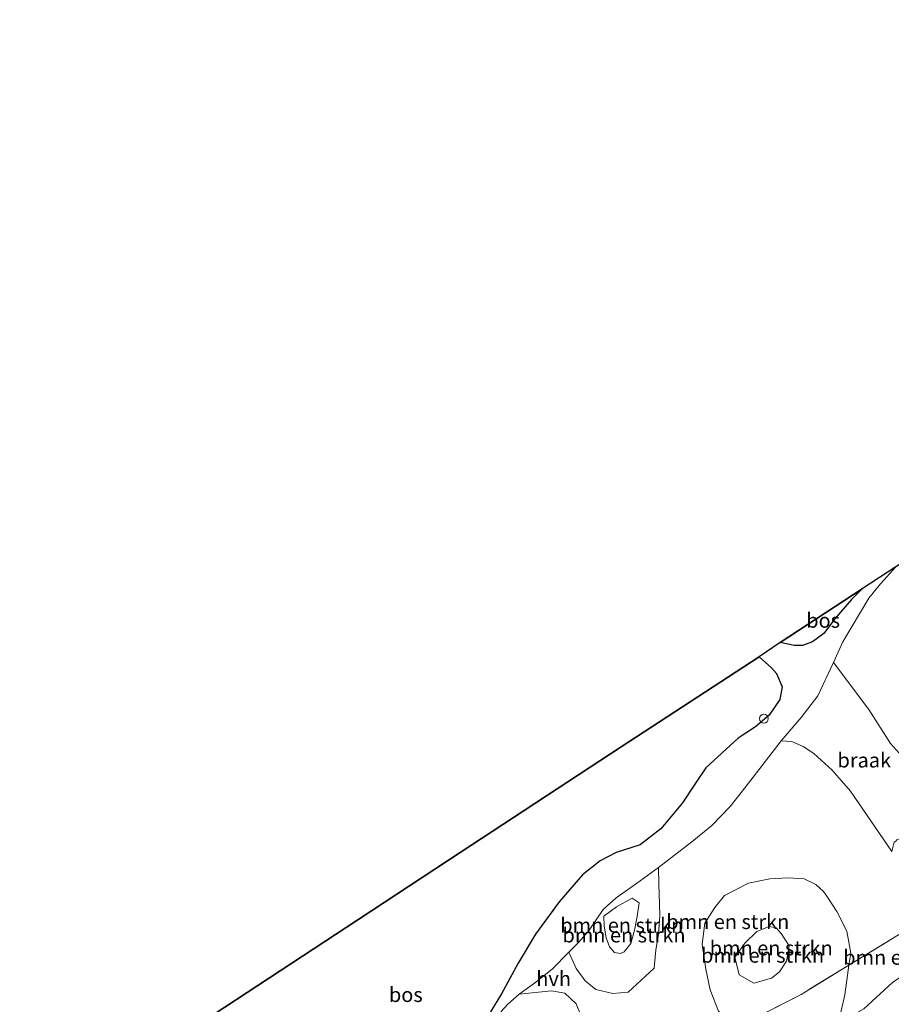
# Model space of a CAD drawing. Units: metres. Extents: x 180000 to 190009, y 487499 to 493751.
# Drawn here: x 186475 to 186624, y 489423 to 489591 of the extents above; entities that cross this region are included whole.
import ezdxf
from ezdxf.enums import TextEntityAlignment as Align

# ---------------------------------------------------------------- set-up
doc = ezdxf.new("R2010")
doc.units = ezdxf.units.M
doc.linetypes.add('IE-TERREINAFSCHEIDING', pattern=[10, 8, -2])
doc.layers.get('0').update_dxf_attribs({"lineweight": 25})
for name, color, linetype, lineweight in [('B-ME-AL-OVERIG-S-B1', 7, 'Continuous', 18), ('B-ME-GR-BOMENSTRUIKEN-GV-B6', 93, 'Continuous', 18), ('B-ME-GR-BOS-GV-B6', 10, 'Continuous', 25), ('B-ME-GW-KRUINLIJN-L-B1', 93, 'Continuous', 18), ('B-ME-GW-TEENLIJN-L-B1', 93, 'Continuous', 18), ('B-ME-IE-GRASLAND-GV-B6', 93, 'Continuous', 18), ('B-ME-IE-GRONDWERKLIJN-GROND_NIETINGERICHT-GV-B6', 253, 'Continuous', 18), ('B-ME-IE-TERREINAFSCHEIDING-RASTERHEKWERK-L-B1', 8, 'IE-TERREINAFSCHEIDING', 18), ('B-ME-KG-KADASTRAAL-OPNAMEDTMGRENS-L-B1', 10, 'Continuous', 25), ('B-ME-VH-VERH_SOORT-HALF_VERHARDING-GV-B6', 8, 'IE-TERREINAFSCHEIDING-NATUURLIJK-HOUTWAL', 18)]:
    doc.layers.add(name, color=color, linetype=linetype, lineweight=lineweight)
doc.styles.add('NLCS-ISO', font='NLCS-ISO.TTF')
doc.linetypes.add('IE-TERREINAFSCHEIDING-NATUURLIJK-HOUTWAL', pattern='A,7,-1.5,[67,NLCS.SHX,S=0.75,R=45,X=0,Y=0],-1.5,7,-1.5,[70,NLCS.SHX,S=0.75,R=0,X=0,Y=0],-1.5', length=20)

# ---------------------------------------------------------------- blocks, each defined once
blk = doc.blocks.new('dtb')
blk.add_circle((0, 0), 0.75)

msp = doc.modelspace()

# ---------------------------------------------------------------- linework, layer by layer
at = {"layer": 'B-ME-GR-BOMENSTRUIKEN-GV-B6'}
for points in [[(186633.16, 489456.59, 10.71), (186623.43, 489467.41, 10.61), (186619.71, 489473.24, 10.71), (186613.69, 489481.26, 10.59), (186615.26, 489484.8, 10.48), (186619.7, 489492.24, 10.23), (186621.69, 489494.65, 10.46), (186624.29, 489497.55, 10.43)], [(186570.46, 489421.2, 12.12), (186569.74, 489422.97, 11.92), (186567.81, 489424.79, 11.81), (186565.54, 489425.19, 11.75), (186560.01, 489424.65, 11.66), (186562.63, 489426.54, 11.47), (186565.62, 489428.93, 11.4), (186568.45, 489431.82, 11.13), (186569.74, 489429.01, 11.52), (186571.27, 489426.9, 11.62), (186573.06, 489425.44, 11.67), (186575.98, 489424.74, 11.73), (186578.63, 489424.99, 11.78), (186583.07, 489429.1, 11.73), (186583.33, 489432.2, 11.46), (186583.78, 489434.85, 11.3), (186584, 489438.08, 11.15), (186583.98, 489439.99, 11.08), (186583.85, 489443.49, 11.01), (186583.79, 489446.29, 10.71), (186589.46, 489450.63, 10.68), (186592.9, 489453.43, 10.77), (186596.01, 489456.68, 10.8), (186599.37, 489460.95, 10.79), (186604.71, 489467.9, 10.85), (186606.53, 489467.74, 11.2), (186608.5, 489466.93, 11.14), (186610.31, 489465.71, 10.96), (186613.46, 489462.85, 10.74), (186616.56, 489459.27, 10.75)], [(186616.56, 489459.27, 10.75), (186623.62, 489448.99, 10.7)], [(186583.79, 489446.29, 10.71), (186583.85, 489443.49, 11.01), (186583.98, 489439.99, 11.08), (186584, 489438.08, 11.15), (186583.78, 489434.85, 11.3), (186583.33, 489432.2, 11.46), (186583.07, 489429.1, 11.73), (186578.63, 489424.99, 11.78), (186575.98, 489424.74, 11.73), (186573.06, 489425.44, 11.67), (186571.27, 489426.9, 11.62), (186569.74, 489429.01, 11.52), (186568.45, 489431.82, 11.13), (186570.05, 489433.42, 11.06), (186571.85, 489435.4, 10.94), (186574.33, 489439.1, 10.86), (186576.55, 489441.07, 10.79), (186580.05, 489443.55, 10.74), (186583.79, 489446.29, 10.71)], [(186596.37, 489418.94, 12.28), (186594.03, 489421.72, 12), (186592.59, 489425.36, 11.94), (186591.88, 489428.92, 11.76), (186591.23, 489433.18, 11.6), (186591.71, 489436.75, 11.43), (186593.4, 489439.44, 11.35), (186595.06, 489441.51, 11.27), (186599.15, 489443.59, 11.32), (186602.81, 489444.3, 11.3), (186605.93, 489444.49, 11.25), (186608.69, 489444.3, 11.17), (186610.63, 489443.37, 11.1), (186611.97, 489442.17, 10.96), (186612.52, 489441.38, 10.95), (186614.26, 489438.73, 11.14), (186615.95, 489435.42, 11.35), (186616.61, 489431.66, 11.48), (186616.3, 489429.58, 11.78), (186608.15, 489424.61, 12.31), (186599.12, 489419.97, 12.32), (186596.37, 489418.94, 12.28)], [(186631.66, 489438.96, 10.79), (186616.3, 489429.58, 11.78), (186616.61, 489431.66, 11.48), (186615.95, 489435.42, 11.35), (186614.26, 489438.73, 11.14), (186612.52, 489441.38, 10.95), (186611.97, 489442.17, 10.96), (186610.63, 489443.37, 11.1), (186608.69, 489444.3, 11.17), (186605.93, 489444.49, 11.25), (186602.81, 489444.3, 11.3), (186599.15, 489443.59, 11.32), (186595.06, 489441.51, 11.27), (186593.4, 489439.44, 11.35), (186591.71, 489436.75, 11.43), (186591.23, 489433.18, 11.6), (186591.88, 489428.92, 11.76), (186592.59, 489425.36, 11.94), (186594.03, 489421.72, 12)], [(186575.4, 489432.7, 12.13), (186574.88, 489434.25, 12.07), (186574.52, 489436.23, 11.98), (186574.45, 489437.98, 11.92), (186576.59, 489439.57, 11.84), (186579.32, 489441.01, 11.72), (186580.48, 489440.24, 11.73), (186580.14, 489437.92, 11.96), (186579.71, 489435.58, 12.11), (186579.05, 489433.3, 12.17), (186577.91, 489431.88, 12.26), (186577.32, 489431.57, 12.26), (186576.25, 489431.73, 12.21), (186575.4, 489432.7, 12.13)], [(186575.4, 489432.7, 12.13), (186576.25, 489431.73, 12.21), (186577.32, 489431.57, 12.26), (186577.91, 489431.88, 12.26), (186579.05, 489433.3, 12.17), (186579.71, 489435.58, 12.11), (186580.14, 489437.92, 11.96), (186580.48, 489440.24, 11.73), (186579.32, 489441.01, 11.72), (186576.59, 489439.57, 11.84), (186574.45, 489437.98, 11.92), (186574.52, 489436.23, 11.98), (186574.88, 489434.25, 12.07), (186575.4, 489432.7, 12.13)], [(186633.74, 489440.78, 10.76), (186634, 489440.64, 10.98), (186639.91, 489438.25, 10.83), (186638.04, 489434.97, 10.97), (186630.95, 489431.5, 11.2), (186623.74, 489426.65, 11.57), (186618.85, 489422.16, 11.58), (186614.09, 489419.46, 11.88), (186614.98, 489421.79, 11.72), (186615.59, 489424.56, 11.57), (186616.07, 489427.88, 11.43), (186616.3, 489429.58, 11.78), (186631.66, 489438.96, 10.79), (186633.74, 489440.78, 10.76)], [(186604.46, 489428.47, 13.75), (186605.62, 489430.26, 13.54), (186605.64, 489430.24, 13.54), (186606.13, 489432.87, 13.34), (186604.72, 489435, 13.23), (186603.88, 489435.99, 13.23), (186602.67, 489436.22, 13.27), (186600.56, 489435.36, 13.41), (186598.59, 489433.41, 13.53), (186596.8, 489430.97, 13.57), (186597.58, 489427.92, 13.64), (186600.08, 489426.52, 13.71), (186603.09, 489427.36, 13.75), (186604.46, 489428.47, 13.75)], [(186604.46, 489428.47, 13.75), (186603.09, 489427.36, 13.75), (186600.08, 489426.52, 13.71), (186597.58, 489427.92, 13.64), (186596.8, 489430.97, 13.57), (186598.59, 489433.41, 13.53), (186600.56, 489435.36, 13.41), (186602.67, 489436.22, 13.27), (186603.88, 489435.99, 13.23), (186604.72, 489435, 13.23), (186606.13, 489432.87, 13.34), (186605.64, 489430.24, 13.54), (186605.62, 489430.26, 13.54), (186604.46, 489428.47, 13.75)], [(186608.31, 489418.89, 12.82), (186607.29, 489419.76, 12.75), (186607.24, 489419.75, 12.75), (186606.63, 489418.61, 12.79), (186607.49, 489416.25, 12.76), (186602.56, 489414.42, 12.13), (186599.43, 489416.25, 12.11), (186596.54, 489418.78, 12), (186596.37, 489418.94, 12.28), (186599.12, 489419.97, 12.32), (186608.15, 489424.61, 12.31), (186616.3, 489429.58, 11.78), (186616.07, 489427.88, 11.43), (186615.59, 489424.56, 11.57), (186614.98, 489421.79, 11.72), (186614.09, 489419.46, 11.88), (186609.49, 489417.29, 12.88), (186608.31, 489418.89, 12.82)], [(186556.85, 489421.61, 12.35), (186558.06, 489422.96, 12.11), (186560.01, 489424.65, 11.66)], [(186560.01, 489424.65, 11.66), (186565.54, 489425.19, 11.75), (186567.81, 489424.79, 11.81), (186569.74, 489422.97, 11.92), (186570.46, 489421.2, 12.12)]]:
    msp.add_polyline3d(points, dxfattribs=at)
at = {"layer": 'B-ME-GR-BOS-GV-B6'}
for points in [[(186618.56, 489493.81, 10.45), (186616.75, 489491.98, 10.49), (186613.84, 489488.62, 10.48), (186612.04, 489486.2, 10.58), (186610.11, 489484.77, 10.61), (186608.39, 489484.17, 10.58), (186606.97, 489484.16, 10.55), (186604.59, 489484.66, 10.5), (186618.56, 489493.81, 10.45)], [(186492.83, 489411.34, 10.69), (186530.44, 489436.04, 10.73), (186549.93, 489448.83, 10.76), (186577.43, 489466.87, 10.57), (186600.98, 489482.24, 10.48), (186603.09, 489480.31, 10.56), (186603.96, 489479.36, 10.58), (186604.92, 489477.12, 10.72), (186604.51, 489474.95, 10.76), (186602.68, 489472.26, 10.92), (186600.33, 489470.28, 10.96), (186597.42, 489468.36, 10.86), (186591.87, 489463.26, 10.69), (186589.97, 489460.51, 10.64), (186587.87, 489457.31, 10.68), (186584.18, 489452.88, 10.62), (186580.66, 489450.11, 10.69), (186576.56, 489448.82, 10.79), (186573.82, 489447.39, 10.78), (186570.82, 489445.03, 10.82), (186566.84, 489440.39, 11.12), (186562.76, 489434.88, 11.3), (186559.84, 489429.93, 11.59), (186556.98, 489424.73, 11.86), (186555.11, 489421.65, 12.62)]]:
    msp.add_polyline3d(points, dxfattribs=at)
at = {"layer": 'B-ME-GW-KRUINLIJN-L-B1'}
for points in [[(186575.4, 489432.7, 12.13), (186574.88, 489434.25, 12.07), (186574.52, 489436.23, 11.98), (186574.45, 489437.98, 11.92), (186576.59, 489439.57, 11.84), (186579.32, 489441.01, 11.72), (186580.48, 489440.24, 11.73), (186580.14, 489437.92, 11.96), (186579.71, 489435.58, 12.11), (186579.05, 489433.3, 12.17), (186577.91, 489431.88, 12.26), (186577.32, 489431.57, 12.26), (186576.25, 489431.73, 12.21), (186575.4, 489432.7, 12.13)], [(186604.46, 489428.47, 13.75), (186605.62, 489430.26, 13.54), (186605.64, 489430.24, 13.54), (186606.13, 489432.87, 13.34), (186604.72, 489435, 13.23), (186603.88, 489435.99, 13.23), (186602.67, 489436.22, 13.27), (186600.56, 489435.36, 13.41), (186598.59, 489433.41, 13.53), (186596.8, 489430.97, 13.57), (186597.58, 489427.92, 13.64), (186600.08, 489426.52, 13.71), (186603.09, 489427.36, 13.75), (186604.46, 489428.47, 13.75)]]:
    msp.add_polyline3d(points, dxfattribs=at)
at = {"layer": 'B-ME-GW-TEENLIJN-L-B1'}
for points in [[(186583.79, 489446.29, 10.71), (186583.85, 489443.49, 11.01), (186583.98, 489439.99, 11.08), (186584, 489438.08, 11.15), (186583.78, 489434.85, 11.3), (186583.33, 489432.2, 11.46), (186583.07, 489429.1, 11.73), (186578.63, 489424.99, 11.78), (186575.98, 489424.74, 11.73), (186573.06, 489425.44, 11.67), (186571.27, 489426.9, 11.62), (186569.74, 489429.01, 11.52), (186568.45, 489431.82, 11.13)], [(186614.98, 489421.79, 11.72), (186615.59, 489424.56, 11.57), (186616.07, 489427.88, 11.43), (186616.3, 489429.58, 11.78), (186616.61, 489431.66, 11.48), (186615.95, 489435.42, 11.35), (186614.26, 489438.73, 11.14), (186612.52, 489441.38, 10.95), (186611.97, 489442.17, 10.96), (186610.63, 489443.37, 11.1), (186608.69, 489444.3, 11.17), (186605.93, 489444.49, 11.25), (186602.81, 489444.3, 11.3), (186599.15, 489443.59, 11.32), (186595.06, 489441.51, 11.27), (186593.4, 489439.44, 11.35), (186591.71, 489436.75, 11.43), (186591.23, 489433.18, 11.6), (186591.88, 489428.92, 11.76), (186592.59, 489425.36, 11.94), (186594.03, 489421.72, 12)], [(186560.01, 489424.65, 11.66), (186565.54, 489425.19, 11.75), (186567.81, 489424.79, 11.81), (186569.74, 489422.97, 11.92), (186570.46, 489421.2, 12.12), (186570.12, 489417.03, 12.25), (186569.79, 489414.22, 12.32), (186571.67, 489413.02, 12.41), (186574.52, 489415.59, 12.14), (186576.57, 489417.95, 12.04), (186579.33, 489419.14, 12.03), (186582.11, 489418.57, 11.97), (186586.13, 489415.22, 12.05), (186586.33, 489415.18, 12.14), (186588.72, 489414.77, 12.08), (186592.06, 489415.24, 12.08), (186595.45, 489415.37, 12.2), (186598.25, 489413.81, 12.31), (186599.14, 489411.49, 12.35), (186597.54, 489408.94, 12.36), (186594.97, 489406.97, 12.37), (186591.47, 489406.08, 12.37), (186587.88, 489405.98, 12.39), (186584.36, 489406.37, 12.38)]]:
    msp.add_polyline3d(points, dxfattribs=at)
at = {"layer": 'B-ME-IE-GRASLAND-GV-B6'}
msp.add_polyline3d([(186618.85, 489422.16, 11.58), (186623.74, 489426.65, 11.57)], dxfattribs=at)
at = {"layer": 'B-ME-IE-GRONDWERKLIJN-GROND_NIETINGERICHT-GV-B6'}
msp.add_polyline3d([(186623.62, 489448.99, 10.7), (186616.56, 489459.27, 10.75), (186613.46, 489462.85, 10.74), (186610.31, 489465.71, 10.96), (186608.5, 489466.93, 11.14), (186606.53, 489467.74, 11.2), (186604.71, 489467.9, 10.85), (186608.13, 489471.89, 10.8), (186611.01, 489475.57, 10.73), (186613.69, 489481.26, 10.59), (186619.71, 489473.24, 10.71), (186623.43, 489467.41, 10.61), (186633.16, 489456.59, 10.71), (186631.92, 489454.6, 10.81), (186630.17, 489453.05, 10.8), (186627.07, 489451.95, 10.72), (186624.51, 489450.98, 10.71), (186624.3, 489450.78, 10.73), (186624.05, 489450.58, 10.72), (186623.62, 489448.99, 10.7)], dxfattribs=at)
at = {"layer": 'B-ME-IE-TERREINAFSCHEIDING-RASTERHEKWERK-L-B1'}
msp.add_polyline3d([(186798.91, 489548.58, 11.55), (186783.26, 489537.67, 11.26), (186763.05, 489523.78, 11.14), (186743.24, 489510.39, 11.4), (186722.89, 489497.89, 10.82), (186700.84, 489484.53, 10.62), (186686.24, 489475.87, 10.65), (186679.11, 489471.64, 10.66), (186658.55, 489459.47, 10.67), (186646.42, 489451.22, 10.61), (186644.13, 489449.39, 10.64), (186637.4, 489444, 10.71), (186633.74, 489440.78, 10.76), (186631.66, 489438.96, 10.79), (186616.3, 489429.58, 11.78), (186608.15, 489424.61, 12.31), (186599.12, 489419.97, 12.32)], dxfattribs=at)
at = {"layer": 'B-ME-KG-KADASTRAAL-OPNAMEDTMGRENS-L-B1'}
msp.add_polyline3d([(186766.66, 489590.95, 10.98), (186723.89, 489562.93, 10.39), (186701.12, 489548.01, 10.36), (186697.98, 489545.9, 10.61), (186667.36, 489525.8, 10.43), (186663.92, 489523.57, 11.16), (186659.58, 489520.71, 11.35), (186644.78, 489510.89, 10.4), (186624.29, 489497.55, 10.43), (186618.56, 489493.81, 10.45), (186604.59, 489484.66, 10.5), (186600.98, 489482.24, 10.48), (186577.43, 489466.87, 10.57), (186549.93, 489448.83, 10.76), (186530.44, 489436.04, 10.73), (186492.83, 489411.34, 10.69), (186474.7, 489399.9, 10.76)], dxfattribs=at)
at = {"layer": 'B-ME-VH-VERH_SOORT-HALF_VERHARDING-GV-B6'}
msp.add_polyline3d([(186555.11, 489421.65, 12.62), (186556.98, 489424.73, 11.86), (186559.84, 489429.93, 11.59), (186562.76, 489434.88, 11.3), (186566.84, 489440.39, 11.12), (186570.82, 489445.03, 10.82), (186573.82, 489447.39, 10.78), (186576.56, 489448.82, 10.79), (186580.66, 489450.11, 10.69), (186584.18, 489452.88, 10.62), (186587.87, 489457.31, 10.68), (186589.97, 489460.51, 10.64), (186591.87, 489463.26, 10.69), (186597.42, 489468.36, 10.86), (186600.33, 489470.28, 10.96), (186602.68, 489472.26, 10.92), (186604.51, 489474.95, 10.76), (186604.92, 489477.12, 10.72), (186603.96, 489479.36, 10.58), (186603.09, 489480.31, 10.56), (186600.98, 489482.24, 10.48), (186604.59, 489484.66, 10.5), (186606.97, 489484.16, 10.55), (186608.39, 489484.17, 10.58), (186610.11, 489484.77, 10.61), (186612.04, 489486.2, 10.58), (186613.84, 489488.62, 10.48), (186616.75, 489491.98, 10.49), (186618.56, 489493.81, 10.45), (186624.29, 489497.55, 10.43), (186621.69, 489494.65, 10.46), (186619.7, 489492.24, 10.23), (186615.26, 489484.8, 10.48), (186613.69, 489481.26, 10.59), (186611.01, 489475.57, 10.73), (186608.13, 489471.89, 10.8), (186604.71, 489467.9, 10.85), (186599.37, 489460.95, 10.79), (186596.01, 489456.68, 10.8), (186592.9, 489453.43, 10.77), (186589.46, 489450.63, 10.68), (186583.79, 489446.29, 10.71), (186580.05, 489443.55, 10.74), (186576.55, 489441.07, 10.79), (186574.33, 489439.1, 10.86), (186571.85, 489435.4, 10.94), (186570.05, 489433.42, 11.06), (186568.45, 489431.82, 11.13), (186565.62, 489428.93, 11.4), (186562.63, 489426.54, 11.47), (186560.01, 489424.65, 11.66), (186558.06, 489422.96, 12.11), (186556.85, 489421.61, 12.35)], dxfattribs=at)

# ---------------------------------------------------------------- block references
at = {"layer": 'B-ME-AL-OVERIG-S-B1', "rotation": 90}
msp.add_blockref('dtb', (186601.79, 489471.67, 11.11), dxfattribs=at)

# ---------------------------------------------------------------- texts
at = {"layer": 'B-ME-GR-BOMENSTRUIKEN-GV-B6', "ltscale": 0.2, "style": 'NLCS-ISO'}
for p in [(186577.52, 489436.41), (186577.52, 489436.41), (186595.62, 489437.01), (186577.9, 489434.72), (186601.56, 489431.27), (186601.56, 489431.27), (186603.04, 489432.51), (186625.84, 489430.92)]:
    msp.add_text('bmn en strkn', height=2.5, dxfattribs=at).set_placement(p, align=Align.MIDDLE_CENTER)
at = {"layer": 'B-ME-GR-BOS-GV-B6', "ltscale": 0.2, "style": 'NLCS-ISO'}
for p in [(186611.9, 489488.43), (186540.64, 489424.56)]:
    msp.add_text('bos', height=2.5, dxfattribs=at).set_placement(p, align=Align.MIDDLE_CENTER)
at = {"layer": 'B-ME-IE-GRONDWERKLIJN-GROND_NIETINGERICHT-GV-B6', "ltscale": 0.2, "style": 'NLCS-ISO'}
msp.add_text('braak', height=2.5, dxfattribs=at).set_placement((186618.93, 489464.58), align=Align.MIDDLE_CENTER)
at = {"layer": 'B-ME-VH-VERH_SOORT-HALF_VERHARDING-GV-B6', "ltscale": 0.2, "style": 'NLCS-ISO'}
msp.add_text('hvh', height=2.5, dxfattribs=at).set_placement((186565.88, 489427.3), align=Align.MIDDLE_CENTER)

doc.saveas('drawing.dxf')
